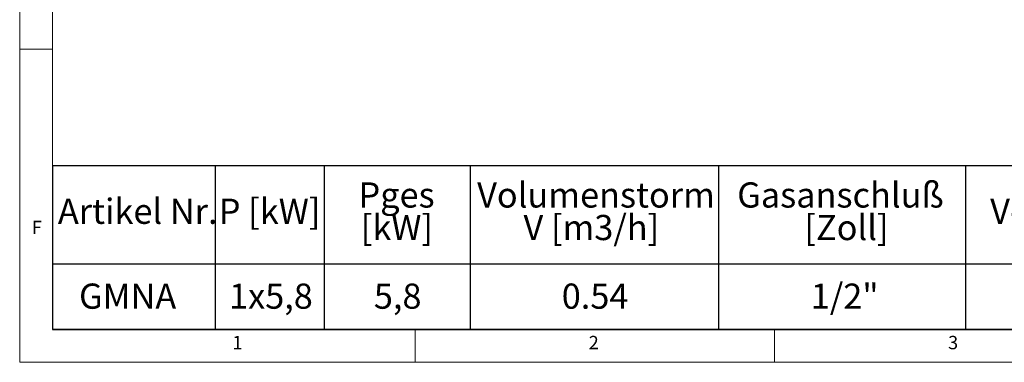
# Model space of a CAD drawing. Units: millimetres. Extents: x 5 to 415, y -14 to 292.
# Drawn here: x 5 to 142, y 5 to 53 of the extents above; entities that cross this region are included whole.
import ezdxf

# ---------------------------------------------------------------- set-up
doc = ezdxf.new("R2010")
doc.units = ezdxf.units.MM
doc.layers.add('BEMAßUNG', color=96, linetype='Continuous')
doc.styles.add('SLDTEXTSTYLE0', font='TXT', dxfattribs={"width": 0.75})

# ---------------------------------------------------------------- blocks, each defined once
blk = doc.blocks.new('SW_TABLEANNOTATION_0')
at = {"layer": 'BEMAßUNG', "color": 0}
for p, q in [((0, 0), (0, -22.75)), ((184.16, 0), (0, 0)), ((22.63, 0), (22.63, -22.75)), ((37.79, 0), (37.79, -22.75)), ((58.1, 0), (58.1, -22.75)), ((92.65, 0), (92.65, -22.75)), ((127.01, 0), (127.01, -22.75)), ((0, -13.64), (184.16, -13.64)), ((0, -22.75), (184.16, -22.75))]:
    blk.add_line(p, q, dxfattribs=at)
at = {"layer": 'BEMAßUNG', "color": 0, "char_height": 3.5, "attachment_point": 1, "style": 'SLDTEXTSTYLE0'}
for s, insert in [('Pges', (42.57, -2.31)), ('Volumenstorm', (59.08, -2.31)), ('Gasanschluß', (95.26, -2.31)), ('Artikel Nr.', (0.75, -4.57)), ('P [kW]', (23.13, -4.57)), ('Verbrauchsleitung [m]', (130.46, -4.57)), ('[kW]', (42.89, -6.83)), ('V [m3/h]', (65.53, -6.83)), ('[Zoll]', (104.61, -6.83)), ('GMNA', (3.69, -16.37)), ('1x5,8', (24.56, -16.37)), ('5,8', (44.71, -16.37)), ('0.54', (70.85, -16.37)), ('1/2"', (105.5, -16.37))]:
    blk.add_mtext(s, dxfattribs=dict(at, insert=insert))

msp = doc.modelspace()

# ---------------------------------------------------------------- linework, layer by layer
at = {"color": 7, "linetype": 'Continuous', "lineweight": 0}
for p, q in [((5, 292), (5, 5)), ((9.5668, 286.5873), (9.5668, 9.5873)), ((9.5668, 48.5), (5, 48.5)), ((9.5668, 9.5873), (273.4456, 9.5873)), ((60, 5), (60, 9.5873)), ((110, 9.5873), (110, 5)), ((5, 5), (415, 5))]:
    msp.add_line(p, q, dxfattribs=at)

# ---------------------------------------------------------------- block references
at = {"layer": 'BEMAßUNG'}
msp.add_blockref('SW_TABLEANNOTATION_0', (9.5668, 32.314), dxfattribs=at)

# ---------------------------------------------------------------- texts
at = {"color": 7, "linetype": 'Continuous', "lineweight": 0, "char_height": 1.8521, "attachment_point": 1, "style": 'SLDTEXTSTYLE0'}
for s, insert in [('F', (6.6667, 24.668)), ('F', (6.6667, 24.668)), ('1', (34.5833, 8.668)), ('1', (34.5833, 8.668)), ('2', (84.1667, 8.668)), ('2', (84.1667, 8.668)), ('3', (134.1667, 8.668)), ('3', (134.1667, 8.668))]:
    msp.add_mtext(s, dxfattribs=dict(at, insert=insert))

doc.saveas('drawing.dxf')
